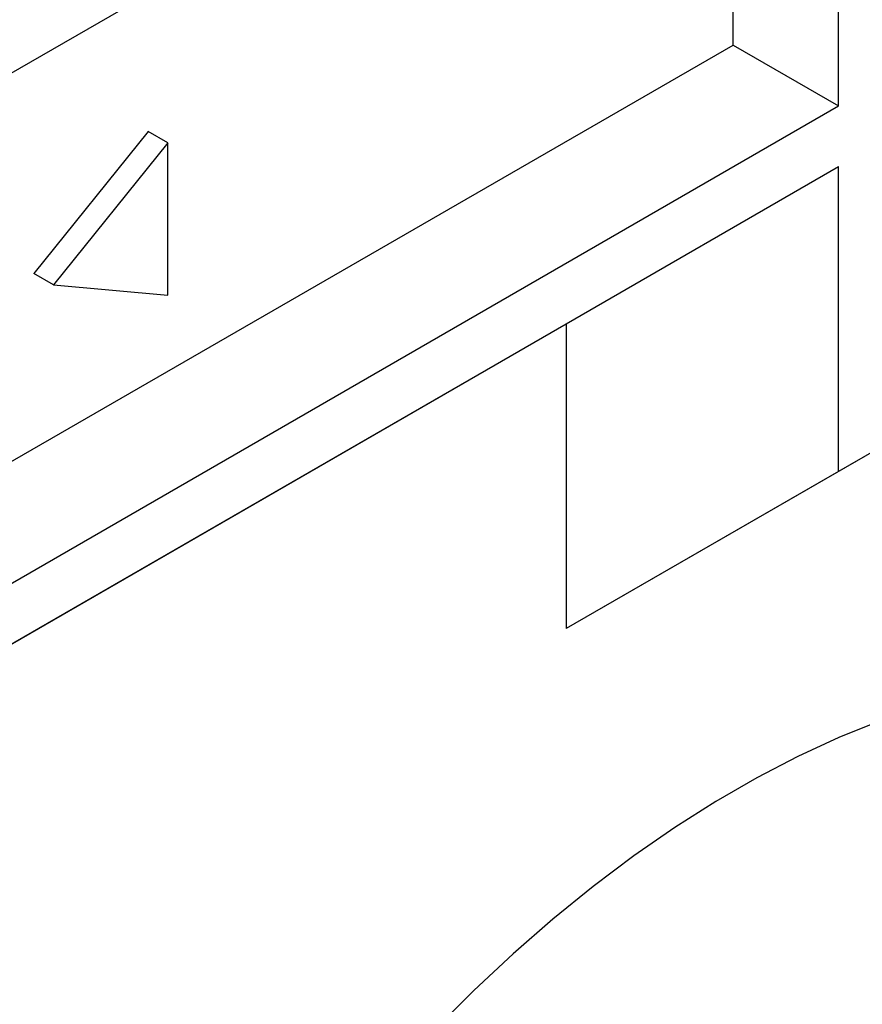
# Model space of a CAD drawing. Units: millimetres. Extents: x 0 to 420, y 0 to 297.
# Drawn here: x 339 to 357, y 140 to 161 of the extents above; entities that cross this region are included whole.
import ezdxf

# ---------------------------------------------------------------- set-up
doc = ezdxf.new("R2010")
doc.units = ezdxf.units.MM

msp = doc.modelspace()

# ---------------------------------------------------------------- linework, layer by layer
at = {"color": 7, "linetype": 'Continuous', "lineweight": 25}
for p, q in [((356.188, 170.02), (323.944, 151.406)), ((356.188, 159.078), (356.188, 170.02)), ((353.926, 168.713), (323.944, 151.405)), ((353.926, 160.385), (353.926, 168.713)), ((323.944, 143.077), (353.926, 160.385)), ((353.926, 160.385), (356.188, 159.078)), ((323.944, 140.464), (356.188, 159.078)), ((341.384, 158.534), (338.935, 155.487)), ((341.809, 158.289), (341.384, 158.534)), ((341.809, 158.289), (339.359, 155.242)), ((341.809, 155.023), (341.809, 158.289)), ((356.188, 157.772), (323.944, 139.158)), ((356.188, 157.772), (350.351, 154.401)), ((356.188, 151.239), (356.188, 157.772)), ((339.359, 155.242), (338.935, 155.487)), ((339.359, 155.242), (341.809, 155.023)), ((350.351, 154.401), (323.944, 139.157)), ((350.351, 154.401), (350.351, 147.869)), ((357.218, 151.833), (350.351, 147.869)), ((357.32, 151.892), (356.188, 151.239)), ((356.188, 151.239), (350.351, 147.869))]:
    msp.add_line(p, q, dxfattribs=at)
at = {"color": 7, "linetype": 'Continuous', "lineweight": 25, "flags": 128}
msp.add_lwpolyline([(357.066, 145.883), (356.194, 145.531), (355.317, 145.126), (354.437, 144.669), (353.556, 144.16), (352.675, 143.601), (351.798, 142.993), (350.927, 142.339), (350.063, 141.638), (349.209, 140.894), (348.366, 140.108), (347.538, 139.281)], dxfattribs=at)

doc.saveas('drawing.dxf')
